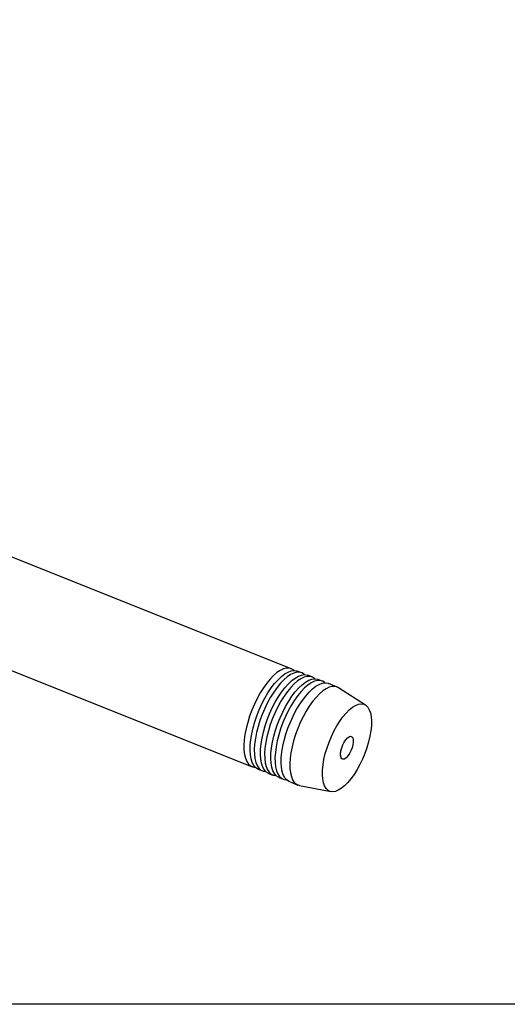
# Model space of a CAD drawing. Extents: x 13 to 827, y 18 to 576.
# Drawn here: x 312 to 418, y 18 to 233 of the extents above; entities that cross this region are included whole.
import ezdxf

# ---------------------------------------------------------------- set-up
doc = ezdxf.new("R2010")
doc.units = 0
doc.header["$MEASUREMENT"] = 0
doc.layers.add('Ebene 1', color=7, linetype='Continuous', lineweight=0)

msp = doc.modelspace()

# ---------------------------------------------------------------- linework, layer by layer
at = {"layer": 'Ebene 1', "color": 18, "lineweight": 25, "true_color": 0x000000}
msp.add_lwpolyline([(12.7, 18.32), (12.7, 575.68), (827.3, 575.68), (827.3, 18.32)], close=True, dxfattribs=at)
at = {"layer": 'Ebene 1', "color": 18, "lineweight": 18, "true_color": 0x000000}
msp.add_lwpolyline([(381.5, 73), (381.61, 73.73), (381.84, 74.51), (382.18, 75.27), (382.59, 75.93), (383.03, 76.42), (383.45, 76.7), (383.82, 76.74), (384.09, 76.54), (384.25, 76.12), (384.28, 75.51), (384.17, 74.78), (383.93, 74), (383.59, 73.25), (383.19, 72.59), (382.75, 72.1), (382.33, 71.81), (381.96, 71.77), (381.68, 71.97), (381.52, 72.4), (381.5, 73)], dxfattribs=at)
at = {"layer": 'Ebene 1', "color": 18, "lineweight": 25, "true_color": 0x000000}
for points in [[(370.73, 91.51), (370.73, 91.51), (307.28, 116.86), (307.28, 116.86)], [(298.73, 95.47), (298.73, 95.47), (362.19, 70.13), (362.19, 70.13)], [(372.99, 90.61), (372.99, 90.61), (372.09, 90.97), (372.09, 90.97)], [(375.25, 89.71), (375.25, 89.71), (374.35, 90.07), (374.35, 90.07)], [(377.51, 88.81), (377.51, 88.81), (376.61, 89.17), (376.61, 89.17)], [(380.75, 87.51), (380.75, 87.51), (378.87, 88.26), (378.87, 88.26)], [(386.95, 83.57), (386.95, 83.57), (381.07, 87.35), (381.07, 87.35)], [(363.54, 69.58), (363.54, 69.58), (364.45, 69.22), (364.45, 69.22)], [(365.8, 68.68), (365.8, 68.68), (366.71, 68.32), (366.71, 68.32)], [(368.07, 67.78), (368.07, 67.78), (368.97, 67.42), (368.97, 67.42)], [(370.33, 66.88), (370.33, 66.88), (372.2, 66.12), (372.2, 66.12)], [(372.55, 66.03), (372.55, 66.03), (379.41, 64.71), (379.41, 64.71)]]:
    msp.add_open_spline(points, degree=3, dxfattribs=at)
for points, knots in [([(371.36, 91.11), (371.36, 91.11), (371.31, 91.15), (371.31, 91.15), (371.31, 91.15), (370.83, 91.47), (370.83, 91.47), (370.83, 91.47), (370.28, 91.63), (370.28, 91.63), (370.28, 91.63), (369.68, 91.63), (369.68, 91.63), (369.68, 91.63), (369.02, 91.46), (369.02, 91.46), (369.02, 91.46), (368.33, 91.13), (368.33, 91.13), (368.33, 91.13), (367.61, 90.65), (367.61, 90.65), (367.61, 90.65), (366.87, 90.01), (366.87, 90.01), (366.87, 90.01), (366.12, 89.24), (366.12, 89.24), (366.12, 89.24), (365.38, 88.34), (365.38, 88.34), (365.38, 88.34), (364.66, 87.32), (364.66, 87.32), (364.66, 87.32), (363.96, 86.21), (363.96, 86.21), (363.96, 86.21), (363.3, 85.02), (363.3, 85.02), (363.3, 85.02), (362.69, 83.76), (362.69, 83.76), (362.69, 83.76), (362.14, 82.45), (362.14, 82.45), (362.14, 82.45), (361.65, 81.13), (361.65, 81.13), (361.65, 81.13), (361.24, 79.79), (361.24, 79.79), (361.24, 79.79), (360.9, 78.48), (360.9, 78.48), (360.9, 78.48), (360.65, 77.19), (360.65, 77.19), (360.65, 77.19), (360.48, 75.97), (360.48, 75.97), (360.48, 75.97), (360.41, 74.81), (360.41, 74.81), (360.41, 74.81), (360.43, 73.75), (360.43, 73.75), (360.43, 73.75), (360.54, 72.8), (360.54, 72.8), (360.54, 72.8), (360.74, 71.96), (360.74, 71.96), (360.74, 71.96), (361.02, 71.27), (361.02, 71.27), (361.02, 71.27), (361.39, 70.71), (361.39, 70.71), (361.39, 70.71), (361.84, 70.31), (361.84, 70.31), (361.84, 70.31), (362.35, 70.07), (362.35, 70.07), (362.35, 70.07), (362.92, 69.99), (362.92, 69.99)], [0, 0, 0, 0, 1, 1, 1, 2, 2, 2, 3, 3, 3, 4, 4, 4, 5, 5, 5, 6, 6, 6, 7, 7, 7, 8, 8, 8, 9, 9, 9, 10, 10, 10, 11, 11, 11, 12, 12, 12, 13, 13, 13, 14, 14, 14, 15, 15, 15, 16, 16, 16, 17, 17, 17, 18, 18, 18, 19, 19, 19, 20, 20, 20, 21, 21, 21, 22, 22, 22, 23, 23, 23, 24, 24, 24, 25, 25, 25, 26, 26, 26, 27, 27, 27, 28, 28, 28, 29, 29, 29, 29]), ([(361.79, 74.84), (361.79, 74.84), (361.91, 76.03), (361.91, 76.03), (361.91, 76.03), (362.12, 77.29), (362.12, 77.29), (362.12, 77.29), (362.41, 78.59), (362.41, 78.59), (362.41, 78.59), (362.79, 79.92), (362.79, 79.92), (362.79, 79.92), (363.24, 81.25), (363.24, 81.25), (363.24, 81.25), (363.77, 82.57), (363.77, 82.57), (363.77, 82.57), (364.35, 83.85), (364.35, 83.85), (364.35, 83.85), (364.98, 85.08), (364.98, 85.08), (364.98, 85.08), (365.66, 86.24), (365.66, 86.24), (365.66, 86.24), (366.38, 87.3), (366.38, 87.3), (366.38, 87.3), (367.11, 88.26), (367.11, 88.26), (367.11, 88.26), (367.85, 89.1), (367.85, 89.1), (367.85, 89.1), (368.6, 89.81), (368.6, 89.81), (368.6, 89.81), (369.33, 90.37), (369.33, 90.37), (369.33, 90.37), (370.04, 90.78), (370.04, 90.78), (370.04, 90.78), (370.71, 91.02), (370.71, 91.02), (370.71, 91.02), (371.34, 91.11), (371.34, 91.11), (371.34, 91.11), (371.92, 91.03), (371.92, 91.03), (371.92, 91.03), (372.09, 90.97), (372.09, 90.97)], [0, 0, 0, 0, 1, 1, 1, 2, 2, 2, 3, 3, 3, 4, 4, 4, 5, 5, 5, 6, 6, 6, 7, 7, 7, 8, 8, 8, 9, 9, 9, 10, 10, 10, 11, 11, 11, 12, 12, 12, 13, 13, 13, 14, 14, 14, 15, 15, 15, 16, 16, 16, 17, 17, 17, 18, 18, 18, 19, 19, 19, 19]), ([(373.62, 90.21), (373.62, 90.21), (373.57, 90.25), (373.57, 90.25), (373.57, 90.25), (373.09, 90.57), (373.09, 90.57), (373.09, 90.57), (372.54, 90.73), (372.54, 90.73), (372.54, 90.73), (371.94, 90.73), (371.94, 90.73), (371.94, 90.73), (371.28, 90.56), (371.28, 90.56), (371.28, 90.56), (370.59, 90.23), (370.59, 90.23), (370.59, 90.23), (369.87, 89.74), (369.87, 89.74), (369.87, 89.74), (369.13, 89.11), (369.13, 89.11), (369.13, 89.11), (368.38, 88.34), (368.38, 88.34), (368.38, 88.34), (367.64, 87.44), (367.64, 87.44), (367.64, 87.44), (366.92, 86.42), (366.92, 86.42), (366.92, 86.42), (366.22, 85.31), (366.22, 85.31), (366.22, 85.31), (365.57, 84.11), (365.57, 84.11), (365.57, 84.11), (364.95, 82.85), (364.95, 82.85), (364.95, 82.85), (364.4, 81.55), (364.4, 81.55), (364.4, 81.55), (363.91, 80.22), (363.91, 80.22), (363.91, 80.22), (363.5, 78.89), (363.5, 78.89), (363.5, 78.89), (363.16, 77.57), (363.16, 77.57), (363.16, 77.57), (362.91, 76.29), (362.91, 76.29), (362.91, 76.29), (362.74, 75.06), (362.74, 75.06), (362.74, 75.06), (362.67, 73.91), (362.67, 73.91), (362.67, 73.91), (362.69, 72.85), (362.69, 72.85), (362.69, 72.85), (362.8, 71.89), (362.8, 71.89), (362.8, 71.89), (363, 71.06), (363, 71.06), (363, 71.06), (363.29, 70.36), (363.29, 70.36), (363.29, 70.36), (363.65, 69.81), (363.65, 69.81), (363.65, 69.81), (364.1, 69.41), (364.1, 69.41), (364.1, 69.41), (364.62, 69.17), (364.62, 69.17), (364.62, 69.17), (365.18, 69.09), (365.18, 69.09)], [0, 0, 0, 0, 1, 1, 1, 2, 2, 2, 3, 3, 3, 4, 4, 4, 5, 5, 5, 6, 6, 6, 7, 7, 7, 8, 8, 8, 9, 9, 9, 10, 10, 10, 11, 11, 11, 12, 12, 12, 13, 13, 13, 14, 14, 14, 15, 15, 15, 16, 16, 16, 17, 17, 17, 18, 18, 18, 19, 19, 19, 20, 20, 20, 21, 21, 21, 22, 22, 22, 23, 23, 23, 24, 24, 24, 25, 25, 25, 26, 26, 26, 27, 27, 27, 28, 28, 28, 29, 29, 29, 29]), ([(364.05, 73.94), (364.05, 73.94), (364.17, 75.13), (364.17, 75.13), (364.17, 75.13), (364.38, 76.38), (364.38, 76.38), (364.38, 76.38), (364.68, 77.69), (364.68, 77.69), (364.68, 77.69), (365.05, 79.01), (365.05, 79.01), (365.05, 79.01), (365.5, 80.35), (365.5, 80.35), (365.5, 80.35), (366.03, 81.67), (366.03, 81.67), (366.03, 81.67), (366.61, 82.95), (366.61, 82.95), (366.61, 82.95), (367.25, 84.18), (367.25, 84.18), (367.25, 84.18), (367.92, 85.33), (367.92, 85.33), (367.92, 85.33), (368.64, 86.4), (368.64, 86.4), (368.64, 86.4), (369.37, 87.36), (369.37, 87.36), (369.37, 87.36), (370.11, 88.2), (370.11, 88.2), (370.11, 88.2), (370.86, 88.9), (370.86, 88.9), (370.86, 88.9), (371.59, 89.46), (371.59, 89.46), (371.59, 89.46), (372.3, 89.87), (372.3, 89.87), (372.3, 89.87), (372.97, 90.12), (372.97, 90.12), (372.97, 90.12), (373.6, 90.21), (373.6, 90.21), (373.6, 90.21), (374.18, 90.13), (374.18, 90.13), (374.18, 90.13), (374.35, 90.07), (374.35, 90.07)], [0, 0, 0, 0, 1, 1, 1, 2, 2, 2, 3, 3, 3, 4, 4, 4, 5, 5, 5, 6, 6, 6, 7, 7, 7, 8, 8, 8, 9, 9, 9, 10, 10, 10, 11, 11, 11, 12, 12, 12, 13, 13, 13, 14, 14, 14, 15, 15, 15, 16, 16, 16, 17, 17, 17, 18, 18, 18, 19, 19, 19, 19]), ([(375.88, 89.3), (375.88, 89.3), (375.83, 89.34), (375.83, 89.34), (375.83, 89.34), (375.35, 89.67), (375.35, 89.67), (375.35, 89.67), (374.8, 89.83), (374.8, 89.83), (374.8, 89.83), (374.2, 89.82), (374.2, 89.82), (374.2, 89.82), (373.54, 89.66), (373.54, 89.66), (373.54, 89.66), (372.85, 89.33), (372.85, 89.33), (372.85, 89.33), (372.13, 88.84), (372.13, 88.84), (372.13, 88.84), (371.39, 88.21), (371.39, 88.21), (371.39, 88.21), (370.65, 87.43), (370.65, 87.43), (370.65, 87.43), (369.91, 86.53), (369.91, 86.53), (369.91, 86.53), (369.18, 85.52), (369.18, 85.52), (369.18, 85.52), (368.48, 84.4), (368.48, 84.4), (368.48, 84.4), (367.83, 83.21), (367.83, 83.21), (367.83, 83.21), (367.22, 81.95), (367.22, 81.95), (367.22, 81.95), (366.66, 80.65), (366.66, 80.65), (366.66, 80.65), (366.17, 79.32), (366.17, 79.32), (366.17, 79.32), (365.76, 77.99), (365.76, 77.99), (365.76, 77.99), (365.42, 76.67), (365.42, 76.67), (365.42, 76.67), (365.17, 75.39), (365.17, 75.39), (365.17, 75.39), (365.01, 74.16), (365.01, 74.16), (365.01, 74.16), (364.93, 73.01), (364.93, 73.01), (364.93, 73.01), (364.95, 71.95), (364.95, 71.95), (364.95, 71.95), (365.06, 70.99), (365.06, 70.99), (365.06, 70.99), (365.26, 70.16), (365.26, 70.16), (365.26, 70.16), (365.55, 69.46), (365.55, 69.46), (365.55, 69.46), (365.91, 68.91), (365.91, 68.91), (365.91, 68.91), (366.36, 68.5), (366.36, 68.5), (366.36, 68.5), (366.88, 68.26), (366.88, 68.26), (366.88, 68.26), (367.44, 68.18), (367.44, 68.18)], [0, 0, 0, 0, 1, 1, 1, 2, 2, 2, 3, 3, 3, 4, 4, 4, 5, 5, 5, 6, 6, 6, 7, 7, 7, 8, 8, 8, 9, 9, 9, 10, 10, 10, 11, 11, 11, 12, 12, 12, 13, 13, 13, 14, 14, 14, 15, 15, 15, 16, 16, 16, 17, 17, 17, 18, 18, 18, 19, 19, 19, 20, 20, 20, 21, 21, 21, 22, 22, 22, 23, 23, 23, 24, 24, 24, 25, 25, 25, 26, 26, 26, 27, 27, 27, 28, 28, 28, 29, 29, 29, 29]), ([(366.31, 73.03), (366.31, 73.03), (366.43, 74.22), (366.43, 74.22), (366.43, 74.22), (366.64, 75.48), (366.64, 75.48), (366.64, 75.48), (366.94, 76.78), (366.94, 76.78), (366.94, 76.78), (367.31, 78.11), (367.31, 78.11), (367.31, 78.11), (367.77, 79.44), (367.77, 79.44), (367.77, 79.44), (368.29, 80.76), (368.29, 80.76), (368.29, 80.76), (368.87, 82.05), (368.87, 82.05), (368.87, 82.05), (369.51, 83.28), (369.51, 83.28), (369.51, 83.28), (370.19, 84.43), (370.19, 84.43), (370.19, 84.43), (370.9, 85.5), (370.9, 85.5), (370.9, 85.5), (371.63, 86.46), (371.63, 86.46), (371.63, 86.46), (372.37, 87.3), (372.37, 87.3), (372.37, 87.3), (373.12, 88), (373.12, 88), (373.12, 88), (373.85, 88.56), (373.85, 88.56), (373.85, 88.56), (374.56, 88.97), (374.56, 88.97), (374.56, 88.97), (375.23, 89.22), (375.23, 89.22), (375.23, 89.22), (375.86, 89.3), (375.86, 89.3), (375.86, 89.3), (376.44, 89.22), (376.44, 89.22), (376.44, 89.22), (376.61, 89.17), (376.61, 89.17)], [0, 0, 0, 0, 1, 1, 1, 2, 2, 2, 3, 3, 3, 4, 4, 4, 5, 5, 5, 6, 6, 6, 7, 7, 7, 8, 8, 8, 9, 9, 9, 10, 10, 10, 11, 11, 11, 12, 12, 12, 13, 13, 13, 14, 14, 14, 15, 15, 15, 16, 16, 16, 17, 17, 17, 18, 18, 18, 19, 19, 19, 19]), ([(378.14, 88.4), (378.14, 88.4), (378.09, 88.44), (378.09, 88.44), (378.09, 88.44), (377.61, 88.76), (377.61, 88.76), (377.61, 88.76), (377.06, 88.92), (377.06, 88.92), (377.06, 88.92), (376.46, 88.92), (376.46, 88.92), (376.46, 88.92), (375.81, 88.75), (375.81, 88.75), (375.81, 88.75), (375.11, 88.42), (375.11, 88.42), (375.11, 88.42), (374.39, 87.94), (374.39, 87.94), (374.39, 87.94), (373.65, 87.31), (373.65, 87.31), (373.65, 87.31), (372.91, 86.53), (372.91, 86.53), (372.91, 86.53), (372.17, 85.63), (372.17, 85.63), (372.17, 85.63), (371.44, 84.62), (371.44, 84.62), (371.44, 84.62), (370.75, 83.5), (370.75, 83.5), (370.75, 83.5), (370.09, 82.31), (370.09, 82.31), (370.09, 82.31), (369.48, 81.05), (369.48, 81.05), (369.48, 81.05), (368.92, 79.74), (368.92, 79.74), (368.92, 79.74), (368.43, 78.42), (368.43, 78.42), (368.43, 78.42), (368.02, 77.08), (368.02, 77.08), (368.02, 77.08), (367.68, 75.77), (367.68, 75.77), (367.68, 75.77), (367.43, 74.49), (367.43, 74.49), (367.43, 74.49), (367.27, 73.26), (367.27, 73.26), (367.27, 73.26), (367.19, 72.11), (367.19, 72.11), (367.19, 72.11), (367.21, 71.04), (367.21, 71.04), (367.21, 71.04), (367.32, 70.09), (367.32, 70.09), (367.32, 70.09), (367.52, 69.26), (367.52, 69.26), (367.52, 69.26), (367.81, 68.56), (367.81, 68.56), (367.81, 68.56), (368.18, 68), (368.18, 68), (368.18, 68), (368.62, 67.6), (368.62, 67.6), (368.62, 67.6), (369.14, 67.36), (369.14, 67.36), (369.14, 67.36), (369.7, 67.28), (369.7, 67.28)], [0, 0, 0, 0, 1, 1, 1, 2, 2, 2, 3, 3, 3, 4, 4, 4, 5, 5, 5, 6, 6, 6, 7, 7, 7, 8, 8, 8, 9, 9, 9, 10, 10, 10, 11, 11, 11, 12, 12, 12, 13, 13, 13, 14, 14, 14, 15, 15, 15, 16, 16, 16, 17, 17, 17, 18, 18, 18, 19, 19, 19, 20, 20, 20, 21, 21, 21, 22, 22, 22, 23, 23, 23, 24, 24, 24, 25, 25, 25, 26, 26, 26, 27, 27, 27, 28, 28, 28, 29, 29, 29, 29]), ([(368.57, 72.13), (368.57, 72.13), (368.69, 73.32), (368.69, 73.32), (368.69, 73.32), (368.9, 74.58), (368.9, 74.58), (368.9, 74.58), (369.2, 75.88), (369.2, 75.88), (369.2, 75.88), (369.57, 77.21), (369.57, 77.21), (369.57, 77.21), (370.03, 78.54), (370.03, 78.54), (370.03, 78.54), (370.55, 79.86), (370.55, 79.86), (370.55, 79.86), (371.13, 81.14), (371.13, 81.14), (371.13, 81.14), (371.77, 82.37), (371.77, 82.37), (371.77, 82.37), (372.45, 83.53), (372.45, 83.53), (372.45, 83.53), (373.16, 84.6), (373.16, 84.6), (373.16, 84.6), (373.89, 85.55), (373.89, 85.55), (373.89, 85.55), (374.64, 86.39), (374.64, 86.39), (374.64, 86.39), (375.38, 87.1), (375.38, 87.1), (375.38, 87.1), (376.11, 87.66), (376.11, 87.66), (376.11, 87.66), (376.82, 88.07), (376.82, 88.07), (376.82, 88.07), (377.49, 88.32), (377.49, 88.32), (377.49, 88.32), (378.13, 88.4), (378.13, 88.4), (378.13, 88.4), (378.7, 88.32), (378.7, 88.32), (378.7, 88.32), (378.87, 88.26), (378.87, 88.26)], [0, 0, 0, 0, 1, 1, 1, 2, 2, 2, 3, 3, 3, 4, 4, 4, 5, 5, 5, 6, 6, 6, 7, 7, 7, 8, 8, 8, 9, 9, 9, 10, 10, 10, 11, 11, 11, 12, 12, 12, 13, 13, 13, 14, 14, 14, 15, 15, 15, 16, 16, 16, 17, 17, 17, 18, 18, 18, 19, 19, 19, 19]), ([(381.07, 87.35), (381.07, 87.35), (380.85, 87.47), (380.85, 87.47), (380.85, 87.47), (380.3, 87.63), (380.3, 87.63), (380.3, 87.63), (379.69, 87.63), (379.69, 87.63), (379.69, 87.63), (379.04, 87.46), (379.04, 87.46), (379.04, 87.46), (378.35, 87.13), (378.35, 87.13), (378.35, 87.13), (377.63, 86.65), (377.63, 86.65), (377.63, 86.65), (376.89, 86.01), (376.89, 86.01), (376.89, 86.01), (376.14, 85.24), (376.14, 85.24), (376.14, 85.24), (375.4, 84.34), (375.4, 84.34), (375.4, 84.34), (374.68, 83.32), (374.68, 83.32), (374.68, 83.32), (373.98, 82.21), (373.98, 82.21), (373.98, 82.21), (373.32, 81.01), (373.32, 81.01), (373.32, 81.01), (372.71, 79.76), (372.71, 79.76), (372.71, 79.76), (372.16, 78.45), (372.16, 78.45), (372.16, 78.45), (371.67, 77.12), (371.67, 77.12), (371.67, 77.12), (371.25, 75.79), (371.25, 75.79), (371.25, 75.79), (370.92, 74.47), (370.92, 74.47), (370.92, 74.47), (370.67, 73.19), (370.67, 73.19), (370.67, 73.19), (370.5, 71.97), (370.5, 71.97), (370.5, 71.97), (370.43, 70.81), (370.43, 70.81), (370.43, 70.81), (370.45, 69.75), (370.45, 69.75), (370.45, 69.75), (370.56, 68.8), (370.56, 68.8), (370.56, 68.8), (370.76, 67.96), (370.76, 67.96), (370.76, 67.96), (371.04, 67.26), (371.04, 67.26), (371.04, 67.26), (371.41, 66.71), (371.41, 66.71), (371.41, 66.71), (371.86, 66.31), (371.86, 66.31), (371.86, 66.31), (372.37, 66.07), (372.37, 66.07), (372.37, 66.07), (372.55, 66.03), (372.55, 66.03)], [0, 0, 0, 0, 1, 1, 1, 2, 2, 2, 3, 3, 3, 4, 4, 4, 5, 5, 5, 6, 6, 6, 7, 7, 7, 8, 8, 8, 9, 9, 9, 10, 10, 10, 11, 11, 11, 12, 12, 12, 13, 13, 13, 14, 14, 14, 15, 15, 15, 16, 16, 16, 17, 17, 17, 18, 18, 18, 19, 19, 19, 20, 20, 20, 21, 21, 21, 22, 22, 22, 23, 23, 23, 24, 24, 24, 25, 25, 25, 26, 26, 26, 27, 27, 27, 28, 28, 28, 28]), ([(388.22, 79.07), (388.22, 79.07), (388.24, 80.11), (388.24, 80.11), (388.24, 80.11), (388.17, 81.05), (388.17, 81.05), (388.17, 81.05), (388.01, 81.87), (388.01, 81.87), (388.01, 81.87), (387.77, 82.57), (387.77, 82.57), (387.77, 82.57), (387.44, 83.12), (387.44, 83.12), (387.44, 83.12), (387.03, 83.52), (387.03, 83.52), (387.03, 83.52), (386.55, 83.76), (386.55, 83.76), (386.55, 83.76), (386.01, 83.84), (386.01, 83.84), (386.01, 83.84), (385.41, 83.75), (385.41, 83.75), (385.41, 83.75), (384.78, 83.51), (384.78, 83.51), (384.78, 83.51), (384.11, 83.1), (384.11, 83.1), (384.11, 83.1), (383.41, 82.54), (383.41, 82.54), (383.41, 82.54), (382.71, 81.84), (382.71, 81.84), (382.71, 81.84), (382.02, 81.01), (382.02, 81.01), (382.02, 81.01), (381.34, 80.07), (381.34, 80.07), (381.34, 80.07), (380.68, 79.03), (380.68, 79.03), (380.68, 79.03), (380.06, 77.9), (380.06, 77.9), (380.06, 77.9), (379.49, 76.71), (379.49, 76.71), (379.49, 76.71), (378.98, 75.48), (378.98, 75.48), (378.98, 75.48), (378.54, 74.23), (378.54, 74.23), (378.54, 74.23), (378.17, 72.98), (378.17, 72.98), (378.17, 72.98), (377.88, 71.75), (377.88, 71.75), (377.88, 71.75), (377.67, 70.57), (377.67, 70.57), (377.67, 70.57), (377.56, 69.45), (377.56, 69.45), (377.56, 69.45), (377.54, 68.41), (377.54, 68.41), (377.54, 68.41), (377.6, 67.47), (377.6, 67.47), (377.6, 67.47), (377.76, 66.64), (377.76, 66.64), (377.76, 66.64), (378.01, 65.95), (378.01, 65.95), (378.01, 65.95), (378.34, 65.4), (378.34, 65.4), (378.34, 65.4), (378.75, 65), (378.75, 65), (378.75, 65), (379.23, 64.76), (379.23, 64.76), (379.23, 64.76), (379.77, 64.68), (379.77, 64.68), (379.77, 64.68), (380.36, 64.76), (380.36, 64.76), (380.36, 64.76), (381, 65.01), (381, 65.01), (381, 65.01), (381.67, 65.42), (381.67, 65.42), (381.67, 65.42), (382.36, 65.97), (382.36, 65.97), (382.36, 65.97), (383.06, 66.67), (383.06, 66.67), (383.06, 66.67), (383.76, 67.5), (383.76, 67.5), (383.76, 67.5), (384.44, 68.45), (384.44, 68.45), (384.44, 68.45), (385.1, 69.49), (385.1, 69.49), (385.1, 69.49), (385.71, 70.61), (385.71, 70.61), (385.71, 70.61), (386.28, 71.8), (386.28, 71.8), (386.28, 71.8), (386.79, 73.03), (386.79, 73.03), (386.79, 73.03), (387.24, 74.28), (387.24, 74.28), (387.24, 74.28), (387.61, 75.53), (387.61, 75.53), (387.61, 75.53), (387.9, 76.76), (387.9, 76.76), (387.9, 76.76), (388.1, 77.95), (388.1, 77.95), (388.1, 77.95), (388.22, 79.07), (388.22, 79.07)], [0, 0, 0, 0, 1, 1, 1, 2, 2, 2, 3, 3, 3, 4, 4, 4, 5, 5, 5, 6, 6, 6, 7, 7, 7, 8, 8, 8, 9, 9, 9, 10, 10, 10, 11, 11, 11, 12, 12, 12, 13, 13, 13, 14, 14, 14, 15, 15, 15, 16, 16, 16, 17, 17, 17, 18, 18, 18, 19, 19, 19, 20, 20, 20, 21, 21, 21, 22, 22, 22, 23, 23, 23, 24, 24, 24, 25, 25, 25, 26, 26, 26, 27, 27, 27, 28, 28, 28, 29, 29, 29, 30, 30, 30, 31, 31, 31, 32, 32, 32, 33, 33, 33, 34, 34, 34, 35, 35, 35, 36, 36, 36, 37, 37, 37, 38, 38, 38, 39, 39, 39, 40, 40, 40, 41, 41, 41, 42, 42, 42, 43, 43, 43, 44, 44, 44, 45, 45, 45, 46, 46, 46, 47, 47, 47, 48, 48, 48, 48]), ([(384.28, 75.51), (384.28, 75.51), (384.27, 76.03), (384.27, 76.03), (384.27, 76.03), (384.16, 76.43), (384.16, 76.43), (384.16, 76.43), (383.97, 76.67), (383.97, 76.67), (383.97, 76.67), (383.7, 76.76), (383.7, 76.76), (383.7, 76.76), (383.38, 76.67), (383.38, 76.67), (383.38, 76.67), (383.03, 76.42), (383.03, 76.42), (383.03, 76.42), (382.66, 76.02), (382.66, 76.02), (382.66, 76.02), (382.31, 75.5), (382.31, 75.5), (382.31, 75.5), (382, 74.9), (382, 74.9), (382, 74.9), (381.75, 74.25), (381.75, 74.25), (381.75, 74.25), (381.58, 73.6), (381.58, 73.6), (381.58, 73.6), (381.5, 73), (381.5, 73), (381.5, 73), (381.51, 72.49), (381.51, 72.49), (381.51, 72.49), (381.62, 72.09), (381.62, 72.09), (381.62, 72.09), (381.81, 71.84), (381.81, 71.84), (381.81, 71.84), (382.07, 71.76), (382.07, 71.76), (382.07, 71.76), (382.4, 71.85), (382.4, 71.85), (382.4, 71.85), (382.75, 72.1), (382.75, 72.1), (382.75, 72.1), (383.11, 72.5), (383.11, 72.5), (383.11, 72.5), (383.46, 73.01), (383.46, 73.01), (383.46, 73.01), (383.77, 73.62), (383.77, 73.62), (383.77, 73.62), (384.02, 74.26), (384.02, 74.26), (384.02, 74.26), (384.19, 74.91), (384.19, 74.91), (384.19, 74.91), (384.28, 75.51), (384.28, 75.51)], [0, 0, 0, 0, 1, 1, 1, 2, 2, 2, 3, 3, 3, 4, 4, 4, 5, 5, 5, 6, 6, 6, 7, 7, 7, 8, 8, 8, 9, 9, 9, 10, 10, 10, 11, 11, 11, 12, 12, 12, 13, 13, 13, 14, 14, 14, 15, 15, 15, 16, 16, 16, 17, 17, 17, 18, 18, 18, 19, 19, 19, 20, 20, 20, 21, 21, 21, 22, 22, 22, 23, 23, 23, 24, 24, 24, 24]), ([(363.54, 69.58), (363.54, 69.58), (363.44, 69.63), (363.44, 69.63), (363.44, 69.63), (362.96, 69.95), (362.96, 69.95), (362.96, 69.95), (362.56, 70.43), (362.56, 70.43), (362.56, 70.43), (362.23, 71.06), (362.23, 71.06), (362.23, 71.06), (361.98, 71.82), (361.98, 71.82), (361.98, 71.82), (361.83, 72.72), (361.83, 72.72), (361.83, 72.72), (361.76, 73.73), (361.76, 73.73), (361.76, 73.73), (361.79, 74.84), (361.79, 74.84)], [0, 0, 0, 0, 1, 1, 1, 2, 2, 2, 3, 3, 3, 4, 4, 4, 5, 5, 5, 6, 6, 6, 7, 7, 7, 8, 8, 8, 8]), ([(365.8, 68.68), (365.8, 68.68), (365.71, 68.72), (365.71, 68.72), (365.71, 68.72), (365.22, 69.05), (365.22, 69.05), (365.22, 69.05), (364.82, 69.53), (364.82, 69.53), (364.82, 69.53), (364.49, 70.15), (364.49, 70.15), (364.49, 70.15), (364.24, 70.92), (364.24, 70.92), (364.24, 70.92), (364.09, 71.82), (364.09, 71.82), (364.09, 71.82), (364.03, 72.83), (364.03, 72.83), (364.03, 72.83), (364.05, 73.94), (364.05, 73.94)], [0, 0, 0, 0, 1, 1, 1, 2, 2, 2, 3, 3, 3, 4, 4, 4, 5, 5, 5, 6, 6, 6, 7, 7, 7, 8, 8, 8, 8]), ([(368.07, 67.78), (368.07, 67.78), (367.97, 67.82), (367.97, 67.82), (367.97, 67.82), (367.48, 68.14), (367.48, 68.14), (367.48, 68.14), (367.08, 68.62), (367.08, 68.62), (367.08, 68.62), (366.75, 69.25), (366.75, 69.25), (366.75, 69.25), (366.51, 70.02), (366.51, 70.02), (366.51, 70.02), (366.35, 70.91), (366.35, 70.91), (366.35, 70.91), (366.29, 71.92), (366.29, 71.92), (366.29, 71.92), (366.31, 73.03), (366.31, 73.03)], [0, 0, 0, 0, 1, 1, 1, 2, 2, 2, 3, 3, 3, 4, 4, 4, 5, 5, 5, 6, 6, 6, 7, 7, 7, 8, 8, 8, 8]), ([(370.33, 66.88), (370.33, 66.88), (370.23, 66.92), (370.23, 66.92), (370.23, 66.92), (369.75, 67.24), (369.75, 67.24), (369.75, 67.24), (369.34, 67.72), (369.34, 67.72), (369.34, 67.72), (369.01, 68.35), (369.01, 68.35), (369.01, 68.35), (368.77, 69.11), (368.77, 69.11), (368.77, 69.11), (368.61, 70.01), (368.61, 70.01), (368.61, 70.01), (368.55, 71.02), (368.55, 71.02), (368.55, 71.02), (368.57, 72.13), (368.57, 72.13)], [0, 0, 0, 0, 1, 1, 1, 2, 2, 2, 3, 3, 3, 4, 4, 4, 5, 5, 5, 6, 6, 6, 7, 7, 7, 8, 8, 8, 8])]:
    msp.add_open_spline(points, degree=3, knots=knots, dxfattribs=at)

doc.saveas('drawing.dxf')
